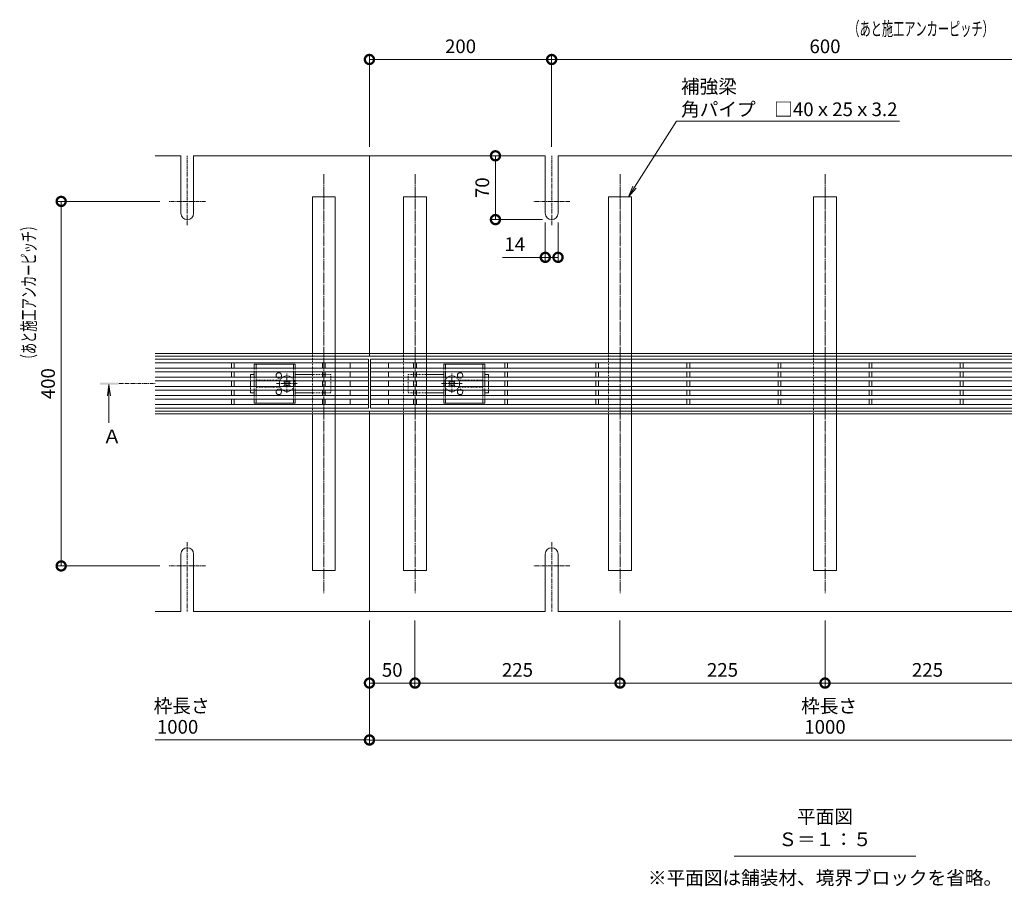
# Model space of a CAD drawing. Extents: x 534 to 3503, y 276 to 2255.
# Drawn here: x 534 to 1614, y 1304 to 2255 of the extents above; entities that cross this region are included whole.
import ezdxf
from ezdxf import colors
from ezdxf.entities.mleader import LeaderData, LeaderLine
from ezdxf.math import Vec2, Vec3

# ---------------------------------------------------------------- set-up
doc = ezdxf.new("R2010")
doc.units = 0
for name, pattern in [('中心線（短）', [6.773333, 4.233333, -0.846667, 0.846667, -0.846667]), ('中心線（長）', [13.546667, 11.006667, -0.846667, 0.846667, -0.846667]), ('点線（標準）', [1.693333, 0.846667, -0.846667])]:
    doc.linetypes.add(name, pattern=pattern)
doc.layers.get('0').update_dxf_attribs({"lineweight": 9})
doc.layers.get('Defpoints').update_dxf_attribs({"lineweight": 9})
for name, color, linetype, lineweight in [('スライドスクリューロック', 7, 'Continuous', 9), ('スリット蓋', 3, 'Continuous', 9), ('ホルダー', 2, 'Continuous', 9), ('寸法', 7, 'Continuous', 9), ('引出線', 7, 'Continuous', 9), ('枠', 7, 'Continuous', 9), ('矢視', 4, 'Continuous', 9), ('見出し', 7, 'Continuous', 9), ('角パイプ（蓋受け）', 7, 'Continuous', 9), ('角パイプ（補強梁）', 7, 'Continuous', 9)]:
    doc.layers.add(name, color=color, linetype=linetype, lineweight=lineweight)
doc.styles.add('(K)MSゴシック', font='txt', dxfattribs={"width": 0.8})
doc.styles.add('文字_異尺度_H3.0', font='txt', dxfattribs={"height": 3})
doc.dimstyles.new('KAD-1', dxfattribs={"dimtxt": 3, "dimasz": 4, "dimexe": 1, "dimexo": 2, "dimgap": 1, "dimtad": 1, "dimdec": 1, "dimdsep": 46, "dimtxsty": '(K)MSゴシック', "dimblk": 'DOTSMALL', "dimcen": 0, "dimclrd": 7, "dimclre": 256, "dimclrt": 2, "dimadec": 0, "dimazin": 0, "dimtfac": 1, "dimtdec": 1, "dimtmove": 0, "dimatfit": 3, "dimldrblk": 'DOTSMALL', "dimfxl": 1, "dimtfill": 1, "dimlwd": -1, "dimlwe": -1, "dimarcsym": 0})

# ---------------------------------------------------------------- blocks, each defined once
blk = doc.blocks.new('_Open')
at = {"color": 0, "linetype": 'ByBlock', "lineweight": -2}
for p, q in [((-1, 0.167), (0, 0)), ((-1, -0.167), (0, 0)), ((0, 0), (-1, 0))]:
    blk.add_line(p, q, dxfattribs=at)
blk = doc.blocks.new('_DotSmall')
at = {"color": 0, "linetype": 'ByBlock', "const_width": 0.5}
blk.add_lwpolyline([(-0.0625, 0, 1), (0.0625, 0, 1)], format="xyb", close=True, dxfattribs=at)
blk = doc.blocks.new('*D7')
at = {"layer": 'Defpoints', "color": 0, "linetype": 'Continuous', "lineweight": 9, "transparency": 16777216}
for p in [(917.7, 1605.7), (1917.7, 1605.7), (1917.7, 1464.7)]:
    blk.add_point(p, dxfattribs=at)
at = {"layer": '寸法', "transparency": 16777216}
for p, q in [((917.7, 1595.7), (917.7, 1459.7)), ((1917.7, 1595.7), (1917.7, 1459.7))]:
    blk.add_line(p, q, dxfattribs=at)
at = {"layer": '寸法', "color": 7, "transparency": 16777216}
blk.add_line((917.7, 1464.7), (1917.7, 1464.7), dxfattribs=at)
at = {"layer": '寸法', "color": 7, "linetype": 'Continuous', "transparency": 16777216, "xscale": 20, "yscale": 20, "zscale": 20, "rotation": 180}
blk.add_blockref('_DotSmall', (917.7, 1464.7), dxfattribs=at)
at = {"layer": '寸法', "color": 7, "linetype": 'Continuous', "transparency": 16777216, "xscale": 20, "yscale": 20, "zscale": 20}
blk.add_blockref('_DotSmall', (1917.7, 1464.7), dxfattribs=at)
at = {"layer": '寸法', "color": 2, "linetype": 'Continuous', "transparency": 16777216, "insert": (1417.7, 1477.2), "char_height": 15, "attachment_point": 5, "style": '(K)MSゴシック', "bg_fill": 3, "box_fill_scale": 1.1, "bg_fill_color": 256, "bg_fill_true_color": 13158600, "bg_fill_transparency": 0}
blk.add_mtext('1000', dxfattribs=at)
blk = doc.blocks.new('*D8')
at = {"layer": 'Defpoints', "color": 0, "linetype": 'Continuous', "lineweight": 9, "transparency": 16777216}
for p in [(1192.7, 1605.7), (1417.7, 1605.7), (1192.7, 1527.2)]:
    blk.add_point(p, dxfattribs=at)
at = {"layer": '寸法', "transparency": 16777216}
for p, q in [((1192.7, 1595.7), (1192.7, 1522.2)), ((1417.7, 1595.7), (1417.7, 1522.2))]:
    blk.add_line(p, q, dxfattribs=at)
at = {"layer": '寸法', "color": 7, "transparency": 16777216}
blk.add_line((1417.7, 1527.2), (1192.7, 1527.2), dxfattribs=at)
at = {"layer": '寸法', "color": 7, "linetype": 'Continuous', "transparency": 16777216, "xscale": 20, "yscale": 20, "zscale": 20, "rotation": 180}
blk.add_blockref('_DotSmall', (1192.7, 1527.2), dxfattribs=at)
at = {"layer": '寸法', "color": 7, "linetype": 'Continuous', "transparency": 16777216, "xscale": 20, "yscale": 20, "zscale": 20}
blk.add_blockref('_DotSmall', (1417.7, 1527.2), dxfattribs=at)
at = {"layer": '寸法', "color": 2, "linetype": 'Continuous', "transparency": 16777216, "insert": (1305.2, 1539.7), "char_height": 15, "attachment_point": 5, "style": '(K)MSゴシック', "bg_fill": 3, "box_fill_scale": 1.1, "bg_fill_color": 256, "bg_fill_true_color": 13158600, "bg_fill_transparency": 0}
blk.add_mtext('225', dxfattribs=at)
blk = doc.blocks.new('*D9')
at = {"layer": 'Defpoints', "color": 0, "linetype": 'Continuous', "lineweight": 9, "transparency": 16777216}
for p in [(1417.7, 1605.7), (1642.7, 1605.7), (1642.7, 1527.2)]:
    blk.add_point(p, dxfattribs=at)
at = {"layer": '寸法', "transparency": 16777216}
for p, q in [((1417.7, 1595.7), (1417.7, 1522.2)), ((1642.7, 1595.7), (1642.7, 1522.2))]:
    blk.add_line(p, q, dxfattribs=at)
at = {"layer": '寸法', "color": 7, "transparency": 16777216}
blk.add_line((1417.7, 1527.2), (1642.7, 1527.2), dxfattribs=at)
at = {"layer": '寸法', "color": 7, "linetype": 'Continuous', "transparency": 16777216, "xscale": 20, "yscale": 20, "zscale": 20, "rotation": 180}
blk.add_blockref('_DotSmall', (1417.7, 1527.2), dxfattribs=at)
at = {"layer": '寸法', "color": 7, "linetype": 'Continuous', "transparency": 16777216, "xscale": 20, "yscale": 20, "zscale": 20}
blk.add_blockref('_DotSmall', (1642.7, 1527.2), dxfattribs=at)
at = {"layer": '寸法', "color": 2, "linetype": 'Continuous', "lineweight": 9, "transparency": 16777216, "insert": (1530.2, 1539.7), "char_height": 15, "attachment_point": 5, "style": '(K)MSゴシック', "bg_fill": 3, "box_fill_scale": 1.1, "bg_fill_color": 256, "bg_fill_true_color": 13158600, "bg_fill_transparency": 0}
blk.add_mtext('225', dxfattribs=at)
blk = doc.blocks.new('*D12')
at = {"layer": 'Defpoints', "color": 0, "linetype": 'Continuous', "lineweight": 9, "transparency": 16777216}
for p in [(917.7, 1605.7), (967.7, 1605.7), (967.7, 1527.2)]:
    blk.add_point(p, dxfattribs=at)
at = {"layer": '寸法', "transparency": 16777216}
for p, q in [((917.7, 1595.7), (917.7, 1522.2)), ((967.7, 1595.7), (967.7, 1522.2))]:
    blk.add_line(p, q, dxfattribs=at)
at = {"layer": '寸法', "color": 7, "transparency": 16777216}
blk.add_line((917.7, 1527.2), (967.7, 1527.2), dxfattribs=at)
at = {"layer": '寸法', "color": 7, "linetype": 'Continuous', "transparency": 16777216, "xscale": 20, "yscale": 20, "zscale": 20, "rotation": 180}
blk.add_blockref('_DotSmall', (917.7, 1527.2), dxfattribs=at)
at = {"layer": '寸法', "color": 7, "linetype": 'Continuous', "transparency": 16777216, "xscale": 20, "yscale": 20, "zscale": 20}
blk.add_blockref('_DotSmall', (967.7, 1527.2), dxfattribs=at)
at = {"layer": '寸法', "color": 2, "linetype": 'Continuous', "lineweight": 9, "transparency": 16777216, "insert": (942.7, 1539.7), "char_height": 15, "attachment_point": 5, "style": '(K)MSゴシック', "bg_fill": 3, "box_fill_scale": 1.1, "bg_fill_color": 256, "bg_fill_true_color": 13158600, "bg_fill_transparency": 0}
blk.add_mtext('50', dxfattribs=at)
blk = doc.blocks.new('*D13')
at = {"layer": 'Defpoints', "color": 0, "linetype": 'Continuous', "lineweight": 9, "transparency": 16777216}
for p in [(967.7, 1605.7), (1192.7, 1605.7), (1192.7, 1527.2)]:
    blk.add_point(p, dxfattribs=at)
at = {"layer": '寸法', "transparency": 16777216}
for p, q in [((967.7, 1595.7), (967.7, 1522.2)), ((1192.7, 1595.7), (1192.7, 1522.2))]:
    blk.add_line(p, q, dxfattribs=at)
at = {"layer": '寸法', "color": 7, "transparency": 16777216}
blk.add_line((967.7, 1527.2), (1192.7, 1527.2), dxfattribs=at)
at = {"layer": '寸法', "color": 7, "linetype": 'Continuous', "transparency": 16777216, "xscale": 20, "yscale": 20, "zscale": 20, "rotation": 180}
blk.add_blockref('_DotSmall', (967.7, 1527.2), dxfattribs=at)
at = {"layer": '寸法', "color": 7, "linetype": 'Continuous', "transparency": 16777216, "xscale": 20, "yscale": 20, "zscale": 20}
blk.add_blockref('_DotSmall', (1192.7, 1527.2), dxfattribs=at)
at = {"layer": '寸法', "color": 2, "linetype": 'Continuous', "lineweight": 9, "transparency": 16777216, "insert": (1080.2, 1539.7), "char_height": 15, "attachment_point": 5, "style": '(K)MSゴシック', "bg_fill": 3, "box_fill_scale": 1.1, "bg_fill_color": 256, "bg_fill_true_color": 13158600, "bg_fill_transparency": 0}
blk.add_mtext('225', dxfattribs=at)
blk = doc.blocks.new('*D35')
at = {"layer": 'Defpoints', "color": 0, "linetype": '点線（標準）', "lineweight": 9, "transparency": 16777216}
for p in [(1056, 2105.7), (1056, 2035.7), (1117.7, 2035.7)]:
    blk.add_point(p, dxfattribs=at)
at = {"layer": '寸法', "transparency": 16777216}
for p, q in [((1046, 2105.7), (1051, 2105.7)), ((1107.7, 2035.7), (1051, 2035.7))]:
    blk.add_line(p, q, dxfattribs=at)
at = {"layer": '寸法', "color": 7, "transparency": 16777216}
blk.add_line((1056, 2105.7), (1056, 2035.7), dxfattribs=at)
at = {"layer": '寸法', "color": 7, "linetype": '点線（標準）', "transparency": 16777216, "xscale": 20, "yscale": 20, "zscale": 20}
for p, rotation in [((1056, 2105.7), 90), ((1056, 2035.7), 270)]:
    blk.add_blockref('_DotSmall', p, dxfattribs=dict(at, rotation=rotation))
at = {"layer": '寸法', "color": 2, "linetype": '点線（標準）', "lineweight": 9, "transparency": 16777216, "insert": (1043.5, 2070.7), "char_height": 15, "attachment_point": 5, "rotation": 90, "style": '(K)MSゴシック', "bg_fill": 3, "box_fill_scale": 1.1, "bg_fill_color": 256, "bg_fill_true_color": 13158600, "bg_fill_transparency": 0}
blk.add_mtext('70', dxfattribs=at)
blk = doc.blocks.new('*D36')
at = {"layer": 'Defpoints', "color": 0, "linetype": '点線（標準）', "lineweight": 9, "transparency": 16777216}
for p in [(1110.7, 2042.7), (1124.7, 2042.7), (1124.7, 1994.3)]:
    blk.add_point(p, dxfattribs=at)
at = {"layer": '寸法', "transparency": 16777216}
for p, q in [((1110.7, 2032.7), (1110.7, 1989.3)), ((1124.7, 2032.7), (1124.7, 1989.3))]:
    blk.add_line(p, q, dxfattribs=at)
at = {"layer": '寸法', "color": 7, "transparency": 16777216}
for p, q in [((1063.8, 1994.3), (1110.7, 1994.3)), ((1110.7, 1994.3), (1124.7, 1994.3))]:
    blk.add_line(p, q, dxfattribs=at)
at = {"layer": '寸法', "color": 7, "linetype": '点線（標準）', "transparency": 16777216, "xscale": 20, "yscale": 20, "zscale": 20, "rotation": 180}
blk.add_blockref('_DotSmall', (1110.7, 1994.3), dxfattribs=at)
at = {"layer": '寸法', "color": 7, "linetype": '点線（標準）', "transparency": 16777216, "xscale": 20, "yscale": 20, "zscale": 20}
blk.add_blockref('_DotSmall', (1124.7, 1994.3), dxfattribs=at)
at = {"layer": '寸法', "color": 2, "linetype": '点線（標準）', "lineweight": 9, "transparency": 16777216, "insert": (1077.2, 2006.8), "char_height": 15, "attachment_point": 5, "style": '(K)MSゴシック', "bg_fill": 3, "box_fill_scale": 1.1, "bg_fill_color": 256, "bg_fill_true_color": 13158600, "bg_fill_transparency": 0}
blk.add_mtext('14', dxfattribs=at)
blk = doc.blocks.new('*D37')
at = {"layer": 'Defpoints', "color": 0, "linetype": '点線（標準）', "lineweight": 9, "transparency": 16777216}
for p in [(697.6, 2055.7), (579.4, 1655.7), (697.6, 1655.7)]:
    blk.add_point(p, dxfattribs=at)
at = {"layer": '寸法', "transparency": 16777216}
for p, q in [((687.6, 2055.7), (574.4, 2055.7)), ((687.6, 1655.7), (574.4, 1655.7))]:
    blk.add_line(p, q, dxfattribs=at)
at = {"layer": '寸法', "color": 7, "transparency": 16777216}
blk.add_line((579.4, 2055.7), (579.4, 1655.7), dxfattribs=at)
at = {"layer": '寸法', "color": 7, "linetype": '点線（標準）', "transparency": 16777216, "xscale": 20, "yscale": 20, "zscale": 20}
for p, rotation in [((579.4, 2055.7), 90), ((579.4, 1655.7), 270)]:
    blk.add_blockref('_DotSmall', p, dxfattribs=dict(at, rotation=rotation))
at = {"layer": '寸法', "color": 2, "linetype": '点線（標準）', "lineweight": 9, "transparency": 16777216, "insert": (566.9, 1855.7), "char_height": 15, "attachment_point": 5, "rotation": 90, "style": '(K)MSゴシック', "bg_fill": 3, "box_fill_scale": 1.1, "bg_fill_color": 256, "bg_fill_true_color": 13158600, "bg_fill_transparency": 0}
blk.add_mtext('400', dxfattribs=at)
blk = doc.blocks.new('*D40')
at = {"layer": 'Defpoints', "color": 0, "linetype": '点線（標準）', "lineweight": 9, "transparency": 16777216}
for p in [(1717.7, 2211.4), (1117.7, 2105.7), (1717.7, 2105.7)]:
    blk.add_point(p, dxfattribs=at)
at = {"layer": '寸法', "transparency": 16777216}
for p, q in [((1117.7, 2115.7), (1117.7, 2216.4)), ((1717.7, 2115.7), (1717.7, 2216.4))]:
    blk.add_line(p, q, dxfattribs=at)
at = {"layer": '寸法', "color": 7, "transparency": 16777216}
blk.add_line((1117.7, 2211.4), (1717.7, 2211.4), dxfattribs=at)
at = {"layer": '寸法', "color": 7, "linetype": '点線（標準）', "transparency": 16777216, "xscale": 20, "yscale": 20, "zscale": 20, "rotation": 180}
blk.add_blockref('_DotSmall', (1117.7, 2211.4), dxfattribs=at)
at = {"layer": '寸法', "color": 7, "linetype": '点線（標準）', "transparency": 16777216, "xscale": 20, "yscale": 20, "zscale": 20}
blk.add_blockref('_DotSmall', (1717.7, 2211.4), dxfattribs=at)
at = {"layer": '寸法', "color": 2, "linetype": '点線（標準）', "lineweight": 9, "transparency": 16777216, "insert": (1417.7, 2223.9), "char_height": 15, "attachment_point": 5, "style": '(K)MSゴシック', "bg_fill": 3, "box_fill_scale": 1.1, "bg_fill_color": 256, "bg_fill_true_color": 13158600, "bg_fill_transparency": 0}
blk.add_mtext('600', dxfattribs=at)
blk = doc.blocks.new('*D42')
at = {"layer": 'Defpoints', "color": 0, "linetype": '点線（標準）', "lineweight": 9, "transparency": 16777216}
for p in [(917.7, 2211.4), (917.7, 2105.7), (1117.7, 2105.7)]:
    blk.add_point(p, dxfattribs=at)
at = {"layer": '寸法', "transparency": 16777216}
for p, q in [((917.7, 2115.7), (917.7, 2216.4)), ((1117.7, 2115.7), (1117.7, 2216.4))]:
    blk.add_line(p, q, dxfattribs=at)
at = {"layer": '寸法', "color": 7, "transparency": 16777216}
blk.add_line((1117.7, 2211.4), (917.7, 2211.4), dxfattribs=at)
at = {"layer": '寸法', "color": 7, "linetype": '点線（標準）', "transparency": 16777216, "xscale": 20, "yscale": 20, "zscale": 20, "rotation": 180}
blk.add_blockref('_DotSmall', (917.7, 2211.4), dxfattribs=at)
at = {"layer": '寸法', "color": 7, "linetype": '点線（標準）', "transparency": 16777216, "xscale": 20, "yscale": 20, "zscale": 20}
blk.add_blockref('_DotSmall', (1117.7, 2211.4), dxfattribs=at)
at = {"layer": '寸法', "color": 2, "linetype": '点線（標準）', "lineweight": 9, "transparency": 16777216, "insert": (1017.7, 2223.9), "char_height": 15, "attachment_point": 5, "style": '(K)MSゴシック', "bg_fill": 3, "box_fill_scale": 1.1, "bg_fill_color": 256, "bg_fill_true_color": 13158600, "bg_fill_transparency": 0}
blk.add_mtext('200', dxfattribs=at)

msp = doc.modelspace()

# ---------------------------------------------------------------- linework, layer by layer
at = {"layer": 'スライドスクリューロック', "color": 7, "linetype": 'Continuous', "lineweight": 9}
for p, q in [((787.22, 1865.71), (791.22, 1865.71)), ((787.22, 1862.71), (787.22, 1865.71)), ((787.22, 1852.71), (787.22, 1858.71)), ((855.22, 1865.71), (836.22, 1865.71)), ((980.22, 1865.71), (999.22, 1865.71)), ((1048.22, 1865.71), (1044.22, 1865.71)), ((1048.22, 1862.71), (1048.22, 1865.71)), ((1048.22, 1852.71), (1048.22, 1858.71)), ((787.22, 1848.71), (787.22, 1845.71)), ((1048.22, 1848.71), (1048.22, 1845.71)), ((791.22, 1845.71), (787.22, 1845.71)), ((836.22, 1845.71), (855.22, 1845.71)), ((999.22, 1845.71), (980.22, 1845.71)), ((1044.22, 1845.71), (1048.22, 1845.71))]:
    msp.add_line(p, q, dxfattribs=at)
at = {"layer": 'スライドスクリューロック', "color": 7, "linetype": '点線（標準）', "lineweight": 9}
for p, q in [((787.22, 1862.71), (787.22, 1858.71)), ((875.22, 1865.71), (855.22, 1865.71)), ((875.22, 1865.71), (875.22, 1845.71)), ((960.22, 1865.71), (960.22, 1845.71)), ((960.22, 1865.71), (980.22, 1865.71)), ((1048.22, 1862.71), (1048.22, 1858.71)), ((787.22, 1852.71), (787.22, 1848.71)), ((1048.22, 1852.71), (1048.22, 1848.71)), ((875.22, 1845.71), (855.22, 1845.71)), ((960.22, 1845.71), (980.22, 1845.71))]:
    msp.add_line(p, q, dxfattribs=at)
at = {"layer": 'スライドスクリューロック', "color": 6, "linetype": 'Continuous', "lineweight": 9}
for p, q in [((823.86, 1858.01), (824.56, 1858.71)), ((825.8, 1858.19), (825.28, 1858.71)), ((828.63, 1858.19), (829.16, 1858.71)), ((829.87, 1858.71), (830.57, 1858.01)), ((1005.56, 1858.71), (1004.86, 1858.01)), ((1006.8, 1858.19), (1006.28, 1858.71)), ((1009.63, 1858.19), (1010.16, 1858.71)), ((1011.57, 1858.01), (1010.87, 1858.71)), ((824.74, 1857.13), (823.86, 1858.01)), ((824.74, 1854.3), (823.86, 1853.42)), ((824.56, 1852.71), (823.86, 1853.42)), ((825.8, 1853.24), (825.28, 1852.71)), ((828.63, 1853.24), (829.16, 1852.71)), ((829.69, 1857.13), (830.57, 1858.01)), ((829.69, 1854.3), (830.57, 1853.42)), ((830.57, 1853.42), (829.87, 1852.71)), ((1005.74, 1857.13), (1004.86, 1858.01)), ((1005.74, 1854.3), (1004.86, 1853.42)), ((1004.86, 1853.42), (1005.56, 1852.71)), ((1006.8, 1853.24), (1006.28, 1852.71)), ((1009.63, 1853.24), (1010.16, 1852.71)), ((1010.69, 1857.13), (1011.57, 1858.01)), ((1010.69, 1854.3), (1011.57, 1853.42)), ((1010.87, 1852.71), (1011.57, 1853.42))]:
    msp.add_line(p, q, dxfattribs=at)
at = {"layer": 'スライドスクリューロック', "color": 6, "linetype": '点線（標準）', "lineweight": 9}
for p, q in [((824.56, 1858.71), (824.92, 1859.07)), ((825.28, 1858.71), (824.92, 1859.07)), ((829.16, 1858.71), (829.51, 1859.07)), ((829.51, 1859.07), (829.87, 1858.71)), ((1005.92, 1859.07), (1005.56, 1858.71)), ((1006.28, 1858.71), (1005.92, 1859.07)), ((1010.16, 1858.71), (1010.51, 1859.07)), ((1010.87, 1858.71), (1010.51, 1859.07)), ((824.92, 1852.36), (824.56, 1852.71)), ((825.28, 1852.71), (824.92, 1852.36)), ((829.16, 1852.71), (829.51, 1852.36)), ((829.87, 1852.71), (829.51, 1852.36)), ((1005.56, 1852.71), (1005.92, 1852.36)), ((1006.28, 1852.71), (1005.92, 1852.36)), ((1010.16, 1852.71), (1010.51, 1852.36)), ((1010.51, 1852.36), (1010.87, 1852.71))]:
    msp.add_line(p, q, dxfattribs=at)
at = {"layer": 'スライドスクリューロック', "color": 7, "linetype": '中心線（短）', "lineweight": 9}
for p, q in [((827.22, 1845.53), (827.22, 1866.79)), ((1008.22, 1845.53), (1008.22, 1866.79)), ((838.47, 1855.71), (815.86, 1855.71)), ((996.96, 1855.71), (1019.57, 1855.71))]:
    msp.add_line(p, q, dxfattribs=at)
at = {"layer": 'スライドスクリューロック', "color": 6, "linetype": 'Continuous', "lineweight": 9}
for centre, radius, start, end in [((827.22, 1855.71), 8.5, 159.33268, 200.66732), ((827.22, 1855.71), 8.5, 55.43968, 124.56032), ((1008.22, 1855.71), 8.5, 55.43968, 124.56032), ((1008.22, 1855.71), 8.5, 339.33268, 20.66732), ((827.22, 1855.71), 8.5, 235.43968, 304.56032), ((823.33, 1855.71), 2, 315, 45), ((827.22, 1859.6), 2, 225, 315), ((827.22, 1851.83), 2, 45, 135), ((831.11, 1855.71), 2, 135, 225), ((1008.22, 1855.71), 8.5, 235.43968, 304.56032), ((1004.33, 1855.71), 2, 315, 45), ((1008.22, 1859.6), 2, 225, 315), ((1008.22, 1851.83), 2, 45, 135), ((1012.11, 1855.71), 2, 135, 225)]:
    msp.add_arc(centre, radius, start, end, dxfattribs=at)
at = {"layer": 'スライドスクリューロック', "color": 6, "linetype": '点線（標準）', "lineweight": 9}
for centre, start, end in [((827.22, 1855.71), 124.56032, 159.33268), ((827.22, 1855.71), 304.56032, 55.43968), ((1008.22, 1855.71), 124.56032, 235.43968), ((1008.22, 1855.71), 20.66732, 55.43968), ((827.22, 1855.71), 200.66732, 235.43968), ((1008.22, 1855.71), 304.56032, 339.33268)]:
    msp.add_arc(centre, 8.5, start, end, dxfattribs=at)
at = {"layer": 'スリット蓋', "color": 3, "linetype": 'Continuous', "lineweight": 9}
for p, q in [((916.72, 1828.71), (916.72, 1882.71)), ((918.72, 1828.71), (918.72, 1882.71)), ((1916.72, 1882.71), (918.72, 1882.71)), ((766.22, 1872.71), (766.22, 1878.71)), ((769.22, 1878.71), (769.22, 1872.71)), ((866.22, 1872.71), (866.22, 1878.71)), ((869.22, 1878.71), (869.22, 1872.71)), ((896.72, 1872.71), (896.72, 1878.71)), ((1916.72, 1878.71), (918.72, 1878.71)), ((1916.72, 1872.71), (918.72, 1872.71)), ((938.72, 1872.71), (938.72, 1878.71)), ((966.22, 1878.71), (966.22, 1872.71)), ((969.22, 1872.71), (969.22, 1878.71)), ((1066.22, 1872.71), (1066.22, 1878.71)), ((1069.22, 1878.71), (1069.22, 1872.71)), ((1166.22, 1872.71), (1166.22, 1878.71)), ((1169.22, 1878.71), (1169.22, 1872.71)), ((1266.22, 1872.71), (1266.22, 1878.71)), ((1269.22, 1878.71), (1269.22, 1872.71)), ((1366.22, 1872.71), (1366.22, 1878.71)), ((1369.22, 1878.71), (1369.22, 1872.71)), ((1466.22, 1872.71), (1466.22, 1878.71)), ((1469.22, 1878.71), (1469.22, 1872.71)), ((1566.22, 1872.71), (1566.22, 1878.71)), ((1569.22, 1878.71), (1569.22, 1872.71)), ((766.22, 1862.71), (766.22, 1868.71)), ((766.22, 1858.71), (766.22, 1852.71)), ((769.22, 1868.71), (769.22, 1862.71)), ((769.22, 1858.71), (769.22, 1852.71)), ((866.22, 1862.71), (866.22, 1868.71)), ((866.22, 1858.71), (866.22, 1852.71)), ((869.22, 1868.71), (869.22, 1862.71)), ((869.22, 1858.71), (869.22, 1852.71)), ((896.72, 1862.71), (896.72, 1868.71)), ((896.72, 1852.71), (896.72, 1858.71)), ((1916.72, 1868.71), (918.72, 1868.71)), ((1916.72, 1862.71), (918.72, 1862.71)), ((1916.72, 1858.71), (918.72, 1858.71)), ((938.72, 1862.71), (938.72, 1868.71)), ((938.72, 1852.71), (938.72, 1858.71)), ((966.22, 1868.71), (966.22, 1862.71)), ((966.22, 1858.71), (966.22, 1852.71)), ((969.22, 1862.71), (969.22, 1868.71)), ((969.22, 1858.71), (969.22, 1852.71)), ((1066.22, 1868.71), (1066.22, 1862.71)), ((1066.22, 1858.71), (1066.22, 1852.71)), ((1069.22, 1862.71), (1069.22, 1868.71)), ((1069.22, 1858.71), (1069.22, 1852.71)), ((1166.22, 1868.71), (1166.22, 1862.71)), ((1166.22, 1858.71), (1166.22, 1852.71)), ((1169.22, 1862.71), (1169.22, 1868.71)), ((1169.22, 1858.71), (1169.22, 1852.71)), ((1266.22, 1868.71), (1266.22, 1862.71)), ((1266.22, 1858.71), (1266.22, 1852.71)), ((1269.22, 1862.71), (1269.22, 1868.71)), ((1269.22, 1858.71), (1269.22, 1852.71)), ((1366.22, 1868.71), (1366.22, 1862.71)), ((1366.22, 1858.71), (1366.22, 1852.71)), ((1369.22, 1862.71), (1369.22, 1868.71)), ((1369.22, 1858.71), (1369.22, 1852.71)), ((1466.22, 1862.71), (1466.22, 1868.71)), ((1466.22, 1858.71), (1466.22, 1852.71)), ((1469.22, 1868.71), (1469.22, 1862.71)), ((1469.22, 1858.71), (1469.22, 1852.71)), ((1566.22, 1862.71), (1566.22, 1868.71)), ((1566.22, 1858.71), (1566.22, 1852.71)), ((1569.22, 1868.71), (1569.22, 1862.71)), ((1569.22, 1858.71), (1569.22, 1852.71)), ((766.22, 1848.71), (766.22, 1842.71)), ((769.22, 1848.71), (769.22, 1842.71)), ((866.22, 1848.71), (866.22, 1842.71)), ((869.22, 1848.71), (869.22, 1842.71)), ((896.72, 1842.71), (896.72, 1848.71)), ((1916.72, 1852.71), (918.72, 1852.71)), ((1916.72, 1848.71), (918.72, 1848.71)), ((938.72, 1842.71), (938.72, 1848.71)), ((966.22, 1848.71), (966.22, 1842.71)), ((969.22, 1848.71), (969.22, 1842.71)), ((1066.22, 1848.71), (1066.22, 1842.71)), ((1069.22, 1848.71), (1069.22, 1842.71)), ((1166.22, 1848.71), (1166.22, 1842.71)), ((1169.22, 1848.71), (1169.22, 1842.71)), ((1266.22, 1848.71), (1266.22, 1842.71)), ((1269.22, 1848.71), (1269.22, 1842.71)), ((1366.22, 1848.71), (1366.22, 1842.71)), ((1369.22, 1848.71), (1369.22, 1842.71)), ((1466.22, 1848.71), (1466.22, 1842.71)), ((1469.22, 1848.71), (1469.22, 1842.71)), ((1566.22, 1848.71), (1566.22, 1842.71)), ((1569.22, 1848.71), (1569.22, 1842.71)), ((766.22, 1838.71), (766.22, 1832.71)), ((769.22, 1838.71), (769.22, 1832.71)), ((866.22, 1838.71), (866.22, 1832.71)), ((869.22, 1838.71), (869.22, 1832.71)), ((896.72, 1832.71), (896.72, 1838.71)), ((1916.72, 1842.71), (918.72, 1842.71)), ((1916.72, 1838.71), (918.72, 1838.71)), ((938.72, 1832.71), (938.72, 1838.71)), ((966.22, 1838.71), (966.22, 1832.71)), ((969.22, 1838.71), (969.22, 1832.71)), ((1066.22, 1838.71), (1066.22, 1832.71)), ((1069.22, 1838.71), (1069.22, 1832.71)), ((1166.22, 1838.71), (1166.22, 1832.71)), ((1169.22, 1838.71), (1169.22, 1832.71)), ((1266.22, 1838.71), (1266.22, 1832.71)), ((1269.22, 1838.71), (1269.22, 1832.71)), ((1366.22, 1838.71), (1366.22, 1832.71)), ((1369.22, 1838.71), (1369.22, 1832.71)), ((1466.22, 1838.71), (1466.22, 1832.71)), ((1469.22, 1838.71), (1469.22, 1832.71)), ((1566.22, 1838.71), (1566.22, 1832.71)), ((1569.22, 1838.71), (1569.22, 1832.71)), ((1916.72, 1832.71), (918.72, 1832.71)), ((1916.72, 1828.71), (918.72, 1828.71))]:
    msp.add_line(p, q, dxfattribs=at)
at = {"layer": 'ホルダー', "color": 2, "linetype": 'Continuous', "lineweight": 9}
for p, q in [((836.22, 1877.21), (791.22, 1877.21)), ((791.22, 1877.21), (791.22, 1872.71)), ((793.22, 1877.21), (793.22, 1872.71)), ((834.22, 1877.21), (834.22, 1872.71)), ((836.22, 1877.21), (836.22, 1872.71)), ((999.22, 1877.21), (1044.22, 1877.21)), ((999.22, 1877.21), (999.22, 1872.71)), ((1001.22, 1877.21), (1001.22, 1872.71)), ((1042.22, 1877.21), (1042.22, 1872.71)), ((1044.22, 1877.21), (1044.22, 1872.71)), ((791.22, 1868.71), (791.22, 1862.71)), ((791.22, 1858.71), (791.22, 1852.71)), ((793.22, 1868.71), (793.22, 1862.71)), ((793.22, 1858.71), (793.22, 1852.71)), ((834.22, 1868.71), (834.22, 1862.71)), ((834.22, 1858.71), (834.22, 1852.71)), ((836.22, 1868.71), (836.22, 1862.71)), ((836.22, 1858.71), (836.22, 1852.71)), ((999.22, 1868.71), (999.22, 1862.71)), ((999.22, 1858.71), (999.22, 1852.71)), ((1001.22, 1868.71), (1001.22, 1862.71)), ((1001.22, 1858.71), (1001.22, 1852.71)), ((1042.22, 1868.71), (1042.22, 1862.71)), ((1042.22, 1858.71), (1042.22, 1852.71)), ((1044.22, 1868.71), (1044.22, 1862.71)), ((1044.22, 1858.71), (1044.22, 1852.71)), ((791.22, 1848.71), (791.22, 1842.71)), ((793.22, 1848.71), (793.22, 1842.71)), ((834.22, 1848.71), (834.22, 1842.71)), ((836.22, 1848.71), (836.22, 1842.71)), ((999.22, 1848.71), (999.22, 1842.71)), ((1001.22, 1848.71), (1001.22, 1842.71)), ((1042.22, 1848.71), (1042.22, 1842.71)), ((1044.22, 1848.71), (1044.22, 1842.71)), ((791.22, 1838.71), (791.22, 1834.21)), ((793.22, 1838.71), (793.22, 1834.21)), ((834.22, 1838.71), (834.22, 1834.21)), ((836.22, 1838.71), (836.22, 1834.21)), ((999.22, 1838.71), (999.22, 1834.21)), ((1001.22, 1838.71), (1001.22, 1834.21)), ((1042.22, 1838.71), (1042.22, 1834.21)), ((1044.22, 1838.71), (1044.22, 1834.21)), ((791.22, 1834.21), (836.22, 1834.21)), ((1044.22, 1834.21), (999.22, 1834.21))]:
    msp.add_line(p, q, dxfattribs=at)
at = {"layer": 'ホルダー', "color": 2, "linetype": '点線（標準）', "lineweight": 9}
for p, q in [((791.22, 1868.71), (791.22, 1872.71)), ((793.22, 1868.71), (793.22, 1872.71)), ((834.22, 1868.71), (834.22, 1872.71)), ((836.22, 1868.71), (836.22, 1872.71)), ((999.22, 1868.71), (999.22, 1872.71)), ((1001.22, 1868.71), (1001.22, 1872.71)), ((1042.22, 1868.71), (1042.22, 1872.71)), ((1044.22, 1868.71), (1044.22, 1872.71)), ((791.22, 1858.71), (791.22, 1862.71)), ((793.22, 1858.71), (793.22, 1862.71)), ((819.72, 1859.71), (793.22, 1859.71)), ((834.22, 1858.71), (834.22, 1862.71)), ((836.22, 1858.71), (836.22, 1862.71)), ((999.22, 1858.71), (999.22, 1862.71)), ((1001.22, 1858.71), (1001.22, 1862.71)), ((1015.72, 1859.71), (1042.22, 1859.71)), ((1042.22, 1858.71), (1042.22, 1862.71)), ((1044.22, 1858.71), (1044.22, 1862.71)), ((791.22, 1848.71), (791.22, 1852.71)), ((793.22, 1848.71), (793.22, 1852.71)), ((793.22, 1851.71), (819.72, 1851.71)), ((834.22, 1848.71), (834.22, 1852.71)), ((836.22, 1848.71), (836.22, 1852.71)), ((999.22, 1848.71), (999.22, 1852.71)), ((1001.22, 1848.71), (1001.22, 1852.71)), ((1042.22, 1851.71), (1015.72, 1851.71)), ((1042.22, 1848.71), (1042.22, 1852.71)), ((1044.22, 1848.71), (1044.22, 1852.71)), ((791.22, 1838.71), (791.22, 1842.71)), ((793.22, 1838.71), (793.22, 1842.71)), ((834.22, 1838.71), (834.22, 1842.71)), ((836.22, 1838.71), (836.22, 1842.71)), ((999.22, 1838.71), (999.22, 1842.71)), ((1001.22, 1838.71), (1001.22, 1842.71)), ((1042.22, 1838.71), (1042.22, 1842.71)), ((1044.22, 1838.71), (1044.22, 1842.71))]:
    msp.add_line(p, q, dxfattribs=at)
at = {"layer": 'ホルダー', "color": 2, "linetype": 'Continuous', "lineweight": 9}
for centre, start, end in [((818.22, 1864.71), 318.18969, 221.81031), ((1017.22, 1864.71), 318.18969, 221.81031), ((818.22, 1846.71), 138.18969, 41.81031), ((1017.22, 1846.71), 138.18969, 41.81031)]:
    msp.add_arc(centre, 3, start, end, dxfattribs=at)
at = {"layer": 'ホルダー', "color": 2, "linetype": '点線（標準）', "lineweight": 9}
for centre, start, end in [((818.22, 1864.71), 221.81031, 318.18969), ((1017.22, 1864.71), 221.81031, 318.18969), ((818.22, 1846.71), 41.81031, 138.18969), ((1017.22, 1846.71), 41.81031, 138.18969)]:
    msp.add_arc(centre, 3, start, end, dxfattribs=at)
at = {"layer": '寸法', "color": 7}
for p, q in [((917.72, 1595.71), (917.72, 1459.74)), ((682.72, 1464.74), (917.72, 1464.74))]:
    msp.add_line(p, q, dxfattribs=at)
at = {"layer": '枠', "color": 7, "linetype": 'Continuous', "lineweight": 9}
for p, q in [((682.72, 2105.71), (710.72, 2105.71)), ((710.72, 2042.71), (710.72, 2105.71)), ((724.72, 2105.71), (917.72, 2105.71)), ((724.72, 2042.71), (724.72, 2105.71)), ((1110.72, 2105.71), (917.72, 2105.71)), ((917.72, 2105.71), (917.72, 1885.71)), ((1110.72, 2042.71), (1110.72, 2105.71)), ((1124.72, 2042.71), (1124.72, 2105.71)), ((1710.72, 2105.71), (1124.72, 2105.71)), ((682.72, 1888.91), (917.72, 1888.91)), ((682.72, 1885.71), (917.72, 1885.71)), ((1917.72, 1888.91), (917.72, 1888.91)), ((1917.72, 1885.71), (917.72, 1885.71)), ((682.72, 1825.71), (917.72, 1825.71)), ((682.72, 1822.51), (917.72, 1822.51)), ((1917.72, 1825.71), (917.72, 1825.71)), ((917.72, 1825.71), (917.72, 1822.51)), ((1917.72, 1822.51), (917.72, 1822.51)), ((710.72, 1668.71), (710.72, 1605.71)), ((724.72, 1668.71), (724.72, 1605.71)), ((682.72, 1605.71), (710.72, 1605.71))]:
    msp.add_line(p, q, dxfattribs=at)
at = {"layer": '枠', "color": 7, "linetype": '中心線（短）', "lineweight": 9}
for p, q in [((717.72, 2029.71), (717.72, 2105.71)), ((1117.72, 2029.71), (1117.72, 2105.71)), ((737.8, 2055.71), (697.63, 2055.71)), ((1137.8, 2055.71), (1097.63, 2055.71)), ((717.72, 1681.71), (717.72, 1605.71)), ((737.8, 1655.71), (697.63, 1655.71)), ((1137.8, 1655.71), (1097.63, 1655.71))]:
    msp.add_line(p, q, dxfattribs=at)
at = {"layer": '枠', "color": 7, "linetype": 'Continuous', "lineweight": 9}
for centre, start, end in [((717.72, 2042.71), 180, 0), ((1117.72, 2042.71), 180, 0), ((717.72, 1668.71), 0, 180), ((1117.72, 1668.71), 0, 180)]:
    msp.add_arc(centre, 7, start, end, dxfattribs=at)
at = {"layer": '矢視', "color": 4, "linetype": 'Continuous', "lineweight": 9}
for q in [(630.19, 1842.32), (633.45, 1842.32), (631.82, 1812.56)]:
    msp.add_line((631.82, 1854.71), q, dxfattribs=at)
at = {"layer": '矢視', "color": 4, "linetype": '中心線（短）', "lineweight": 9}
msp.add_line((642.72, 1855.71), (682.72, 1855.71), dxfattribs=at)
at = {"layer": '矢視', "color": 4, "linetype": 'Continuous', "lineweight": 9}
msp.add_solid([(621.82, 1856.71), (621.82, 1854.71), (641.82, 1856.71), (641.82, 1854.71)], dxfattribs=at)
at = {"layer": '見出し', "color": 7, "linetype": 'Continuous'}
msp.add_line((1517.43, 1337.41), (1318, 1337.41), dxfattribs=at)
msp.add_line((1517.43, 1337.41), (1318, 1337.41), dxfattribs=at)
at = {"layer": '角パイプ（蓋受け）', "color": 7, "linetype": '点線（標準）', "lineweight": 9}
for p, q in [((855.22, 1888.91), (880.22, 1888.91)), ((855.22, 1888.91), (855.22, 1822.51)), ((880.22, 1822.51), (880.22, 1888.91)), ((955.22, 1888.91), (980.22, 1888.91)), ((955.22, 1888.91), (955.22, 1822.51)), ((980.22, 1822.51), (980.22, 1888.91)), ((1180.22, 1888.91), (1205.22, 1888.91)), ((1180.22, 1888.91), (1180.22, 1822.51)), ((1205.22, 1822.51), (1205.22, 1888.91)), ((1405.22, 1888.91), (1430.22, 1888.91)), ((1405.22, 1888.91), (1405.22, 1822.51)), ((1430.22, 1822.51), (1430.22, 1888.91)), ((855.22, 1822.51), (880.22, 1822.51)), ((955.22, 1822.51), (980.22, 1822.51)), ((1180.22, 1822.51), (1205.22, 1822.51)), ((1405.22, 1822.51), (1430.22, 1822.51))]:
    msp.add_line(p, q, dxfattribs=at)
at = {"layer": '角パイプ（補強梁）', "color": 7, "linetype": '中心線（長）', "lineweight": 9}
for p, q in [((867.72, 2085.58), (867.72, 1625.85)), ((967.72, 2085.58), (967.72, 1625.85)), ((1192.72, 2085.58), (1192.72, 1625.85)), ((1417.72, 2085.58), (1417.72, 1625.85))]:
    msp.add_line(p, q, dxfattribs=at)
at = {"layer": '角パイプ（補強梁）', "color": 7, "linetype": 'Continuous', "lineweight": 9}
for p, q in [((855.22, 2060.71), (880.22, 2060.71)), ((855.22, 1888.91), (855.22, 2060.71)), ((880.22, 1888.91), (880.22, 2060.71)), ((980.22, 2060.71), (955.22, 2060.71)), ((955.22, 1888.91), (955.22, 2060.71)), ((980.22, 1888.91), (980.22, 2060.71)), ((1205.22, 2060.71), (1180.22, 2060.71)), ((1180.22, 1888.91), (1180.22, 2060.71)), ((1205.22, 1888.91), (1205.22, 2060.71)), ((1430.22, 2060.71), (1405.22, 2060.71)), ((1405.22, 1888.91), (1405.22, 2060.71)), ((1430.22, 1888.91), (1430.22, 2060.71)), ((855.22, 1650.71), (855.22, 1822.51)), ((880.22, 1650.71), (880.22, 1822.51)), ((955.22, 1650.71), (955.22, 1822.51)), ((980.22, 1650.71), (980.22, 1822.51)), ((1180.22, 1650.71), (1180.22, 1822.51)), ((1205.22, 1650.71), (1205.22, 1822.51)), ((1405.22, 1650.71), (1405.22, 1822.51)), ((1430.22, 1650.71), (1430.22, 1822.51)), ((855.22, 1650.71), (880.22, 1650.71)), ((980.22, 1650.71), (955.22, 1650.71)), ((1205.22, 1650.71), (1180.22, 1650.71)), ((1430.22, 1650.71), (1405.22, 1650.71))]:
    msp.add_line(p, q, dxfattribs=at)
at = {"layer": '角パイプ（補強梁）', "color": 7, "linetype": '点線（標準）', "lineweight": 9}
for p, q in [((855.22, 1888.91), (855.22, 1822.51)), ((880.22, 1888.91), (880.22, 1822.51)), ((955.22, 1888.91), (955.22, 1822.51)), ((980.22, 1888.91), (980.22, 1822.51)), ((1180.22, 1888.91), (1180.22, 1822.51)), ((1205.22, 1888.91), (1205.22, 1822.51)), ((1405.22, 1888.91), (1405.22, 1822.51)), ((1405.22, 1888.91), (1405.22, 1822.51)), ((1430.22, 1888.91), (1430.22, 1822.51)), ((1430.22, 1888.91), (1430.22, 1822.51))]:
    msp.add_line(p, q, dxfattribs=at)

# ---------------------------------------------------------------- block references
at = {"layer": '寸法', "color": 7, "linetype": 'Continuous', "xscale": 20, "yscale": 20, "zscale": 20}
msp.add_blockref('_DotSmall', (917.72, 1464.74), dxfattribs=at)

# ---------------------------------------------------------------- texts
at = {"layer": '寸法', "color": 2, "linetype": 'Continuous', "insert": (680.88, 1509.64), "char_height": 15, "width": 53.0875, "attachment_point": 1, "style": '文字_異尺度_H3.0'}
msp.add_mtext('枠長さ', dxfattribs=at)
at = {"layer": '寸法', "color": 2, "linetype": 'Continuous', "insert": (707.12, 1477.24), "char_height": 15, "attachment_point": 5, "style": '(K)MSゴシック', "bg_fill": 3, "box_fill_scale": 1.1, "bg_fill_color": 256, "bg_fill_true_color": 13158600, "bg_fill_transparency": 0}
msp.add_mtext('1000', dxfattribs=at)
at = {"layer": '矢視', "color": 2, "linetype": 'Continuous', "insert": (624.95, 1805.36), "char_height": 15, "width": 15, "attachment_point": 1, "style": '文字_異尺度_H3.0'}
msp.add_mtext('Ａ', dxfattribs=at)
at = {"layer": '見出し', "color": 2, "linetype": 'Continuous', "char_height": 15, "attachment_point": 8, "style": '文字_異尺度_H3.0'}
for s, insert, width in [('平面図\u3000Ｓ＝１：５', (1417.72, 1343.56), 170.4357), ('※平面図は舗装材、境界ブロックを省略。', (1417.72, 1301.28), 357.5339), ('※平面図は舗装材、境界ブロックを省略。', (1417.72, 1301.28), 357.5339)]:
    msp.add_mtext(s, dxfattribs=dict(at, insert=insert, width=width))

# ---------------------------------------------------------------- leaders
at = {"layer": '引出線', "color": 7, "linetype": 'Continuous'}
ml = msp.add_multileader_mtext('Standard', dxfattribs=at)
ml.set_content('補強梁\\P角パイプ\u3000□40ｘ25ｘ3.2', color=2, style='文字_異尺度_H3.0')
ml.set_leader_properties(color=7, linetype='Continuous', lineweight=13)
ml.set_arrow_properties(name='OPEN')
ml.build(insert=Vec2(0, 0))
ml.multileader.update_dxf_attribs({"has_dogleg": 0, "text_left_attachment_type": 5, "text_right_attachment_type": 5, "text_top_attachment_type": 10, "text_bottom_attachment_type": 10, "arrow_head_size": 12.5, "scale": 5})
ctx = ml.context
ctx.base_point, ctx.scale, ctx.char_height, ctx.arrow_head_size, ctx.landing_gap_size, ctx.plane_origin = Vec3(1254.7, 2143.73), 5, 15, 12.5, 5, Vec3(1259.52, 2170.41)
ctx.left_attachment, ctx.right_attachment, ctx.top_attachment, ctx.bottom_attachment = 5, 5, 10, 10
notes = []
notes.append((ctx, [(0, (1, 1, 0), (1214.7, 2143.73), (1, 0), 40, [(0, [(1202.02, 2060.71)], 0, [])])]))
ctx.mtext.insert, ctx.mtext.flow_direction = Vec3(1259.7, 2189.25), 5
for ctx, leaders in notes:
    for number, flags, end, landing, length, lines in leaders:
        leader = LeaderData()
        leader.index, (leader.has_last_leader_line, leader.has_dogleg_vector, leader.attachment_direction) = number, flags
        leader.last_leader_point, leader.dogleg_vector, leader.dogleg_length = Vec3(end), Vec3(landing), length
        for number, points, colour, breaks in lines:
            line = LeaderLine()
            line.index, line.vertices, line.color, line.breaks = number, Vec3.list(points), colors.encode_raw_color(colour), breaks
            leader.lines.append(line)
        ctx.leaders.append(leader)

# ---------------------------------------------------------------- next in the draw order: dimensions: what is measured, and where the dimension line sits
at = {"layer": '寸法', "color": 7, "linetype": '点線（標準）', "lineweight": 9}
for base, p1, p2, picture, middle in [((1056.01, 2035.71), (1056.01, 2105.71), (1117.72, 2035.71), '*D35', (1043.51, 2070.71)), ((579.39, 1655.71), (697.63, 2055.71), (697.63, 1655.71), '*D37', (566.89, 1855.71))]:
    dim = msp.add_linear_dim(base=base, p1=p1, p2=p2, angle=90, dimstyle='KAD-1', dxfattribs=at)
    dim.commit()
    dim.dimension.update_dxf_attribs({"geometry": picture, "text_midpoint": middle})
at = {"layer": '寸法', "color": 7, "linetype": 'Continuous'}
dim = msp.add_linear_dim(base=(1917.72, 1464.74), p1=(917.72, 1605.71), p2=(1917.72, 1605.71), dimstyle='KAD-1', dxfattribs=at)
dim.commit()
dim.dimension.update_dxf_attribs({"geometry": '*D7', "text_midpoint": (1417.72, 1477.24)})

# ---------------------------------------------------------------- next in the draw order: linework, layer by layer
at = {"layer": 'スリット蓋', "color": 3, "linetype": 'Continuous', "lineweight": 9}
for p, q in [((916.72, 1882.71), (682.72, 1882.71)), ((916.72, 1878.71), (682.72, 1878.71)), ((916.72, 1872.71), (682.72, 1872.71)), ((916.72, 1868.71), (682.72, 1868.71)), ((916.72, 1862.71), (682.72, 1862.71)), ((916.72, 1858.71), (682.72, 1858.71)), ((916.72, 1852.71), (682.72, 1852.71)), ((916.72, 1848.71), (682.72, 1848.71)), ((916.72, 1842.71), (682.72, 1842.71)), ((916.72, 1838.71), (682.72, 1838.71)), ((916.72, 1832.71), (682.72, 1832.71)), ((916.72, 1828.71), (682.72, 1828.71))]:
    msp.add_line(p, q, dxfattribs=at)

# ---------------------------------------------------------------- next in the draw order: texts
at = {"layer": '寸法', "color": 2, "linetype": 'Continuous', "insert": (551.38, 1955.68), "char_height": 15, "width": 402.9905, "attachment_point": 8, "rotation": 90, "style": '文字_異尺度_H3.0'}
msp.add_mtext('{\\W0.6;（あと施工アンカーピッチ）\\P}', dxfattribs=at)
at = {"layer": '寸法', "color": 2, "linetype": 'Continuous', "insert": (1391.57, 1509.56), "char_height": 15, "width": 53.0875, "attachment_point": 1, "style": '文字_異尺度_H3.0'}
msp.add_mtext('枠長さ', dxfattribs=at)

# ---------------------------------------------------------------- next in the draw order: dimensions: what is measured, and where the dimension line sits
at = {"layer": '寸法', "color": 7, "linetype": '点線（標準）', "lineweight": 9}
dim = msp.add_linear_dim(base=(1717.72, 2211.39), p1=(1117.72, 2105.71), p2=(1717.72, 2105.71), dimstyle='KAD-1', dxfattribs=at)
dim.commit()
dim.dimension.update_dxf_attribs({"geometry": '*D40', "text_midpoint": (1417.72, 2223.89)})
dim = msp.add_linear_dim(base=(1124.72, 1994.34), p1=(1110.72, 2042.71), p2=(1124.72, 2042.71), dimstyle='KAD-1', override={"dimtmove": 1}, dxfattribs=at)
dim.commit()
dim.dimension.update_dxf_attribs({"geometry": '*D36', "text_midpoint": (1077.23, 2006.84), "dimtype": 160})
at = {"layer": '寸法', "linetype": 'Continuous', "lineweight": 9}
dim = msp.add_linear_dim(base=(967.72, 1527.18), p1=(917.72, 1605.71), p2=(967.72, 1605.71), dimstyle='KAD-1', dxfattribs=at)
dim.commit()
dim.dimension.update_dxf_attribs({"geometry": '*D12', "text_midpoint": (942.72, 1539.68)})
at = {"layer": '寸法', "linetype": 'Continuous'}
dim = msp.add_linear_dim(base=(1192.72, 1527.18), p1=(1417.72, 1605.71), p2=(1192.72, 1605.71), dimstyle='KAD-1', dxfattribs=at)
dim.commit()
dim.dimension.update_dxf_attribs({"geometry": '*D8', "text_midpoint": (1305.22, 1539.68)})

# ---------------------------------------------------------------- next in the draw order: linework, layer by layer
at = {"layer": '枠', "color": 7, "linetype": 'Continuous', "lineweight": 9}
for p in [(917.72, 1825.71), (724.72, 1605.71)]:
    msp.add_line(p, (917.72, 1605.71), dxfattribs=at)

# ---------------------------------------------------------------- next in the draw order: texts
at = {"layer": '寸法', "color": 2, "linetype": 'Continuous', "insert": (1523.15, 2237.54), "char_height": 15, "width": 402.9905, "attachment_point": 8, "style": '文字_異尺度_H3.0'}
msp.add_mtext('{\\W0.6;（あと施工アンカーピッチ）\\P}', dxfattribs=at)

# ---------------------------------------------------------------- next in the draw order: dimensions: what is measured, and where the dimension line sits
at = {"layer": '寸法', "color": 7, "linetype": '点線（標準）', "lineweight": 9}
dim = msp.add_linear_dim(base=(917.72, 2211.39), p1=(1117.72, 2105.71), p2=(917.72, 2105.71), dimstyle='KAD-1', dxfattribs=at)
dim.commit()
dim.dimension.update_dxf_attribs({"geometry": '*D42', "text_midpoint": (1017.72, 2223.89)})
at = {"layer": '寸法', "linetype": 'Continuous', "lineweight": 9}
for base, p1, p2, picture, middle in [((1192.72, 1527.18), (967.72, 1605.71), (1192.72, 1605.71), '*D13', (1080.22, 1539.68)), ((1642.72, 1527.18), (1417.72, 1605.71), (1642.72, 1605.71), '*D9', (1530.22, 1539.68))]:
    dim = msp.add_linear_dim(base=base, p1=p1, p2=p2, dimstyle='KAD-1', dxfattribs=at)
    dim.commit()
    dim.dimension.update_dxf_attribs({"geometry": picture, "text_midpoint": middle})

# ---------------------------------------------------------------- next in the draw order: linework, layer by layer
at = {"layer": '枠', "color": 7, "linetype": '中心線（短）', "lineweight": 9}
msp.add_line((1117.72, 1681.71), (1117.72, 1605.71), dxfattribs=at)
at = {"layer": '枠', "color": 7, "linetype": 'Continuous', "lineweight": 9}
for p, q in [((1110.72, 1668.71), (1110.72, 1605.71)), ((1124.72, 1668.71), (1124.72, 1605.71)), ((1110.72, 1605.71), (917.72, 1605.71)), ((1710.72, 1605.71), (1124.72, 1605.71))]:
    msp.add_line(p, q, dxfattribs=at)

doc.saveas('drawing.dxf')
